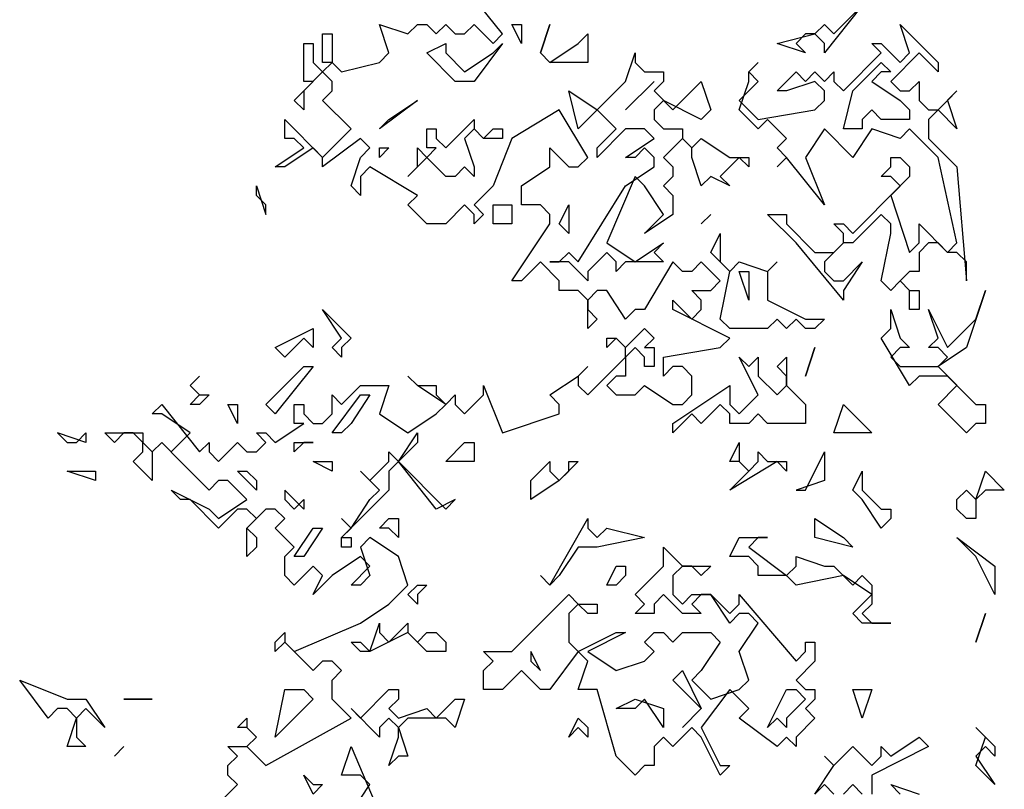
# Model space of a CAD drawing. Units: millimetres. Extents: x 27192 to 111031, y 184 to 84148.
# Drawn here: x 62824 to 68542, y 75733 to 80203 of the extents above; entities that cross this region are included whole.
import ezdxf

# ---------------------------------------------------------------- set-up
doc = ezdxf.new("R2010")
doc.units = ezdxf.units.MM

# ---------------------------------------------------------------- blocks, each defined once
blk = doc.blocks.new('derevo sboku 13_free-dwg.com')
at = {"color": 0, "linetype": 'Continuous'}
for p, q in [((-1848.4, 6133.9), (-1928, 6233.6)), ((-1093.2, 6193.7), (-1172.7, 6094)), ((-1152.8, 6133.9), (-1093.2, 6193.7)), ((-2087, 6094), (-2106.8, 6153.8)), ((-2106.8, 6153.8), (-2047.2, 6133.9)), ((-2047.2, 6133.9), (-2027.3, 6153.8)), ((-2027.3, 6153.8), (-2007.5, 6153.8)), ((-2007.5, 6153.8), (-1987.6, 6133.9)), ((-1987.6, 6133.9), (-1967.7, 6153.8)), ((-1967.7, 6153.8), (-1947.8, 6133.9)), ((-1928, 6133.9), (-1908.1, 6153.8)), ((-1908.1, 6153.8), (-1868.3, 6113.9)), ((-1808.7, 6113.9), (-1828.6, 6153.8)), ((-1828.6, 6153.8), (-1808.7, 6153.8)), ((-1808.7, 6153.8), (-1808.7, 6113.9)), ((-1768.9, 6094), (-1749.1, 6153.8)), ((-1749.1, 6153.8), (-1768.9, 6094)), ((-1192.5, 6133.9), (-1172.7, 6153.8)), ((-1172.7, 6153.8), (-1152.8, 6133.9)), ((-993.8, 6094), (-1013.7, 6153.8)), ((-1013.7, 6153.8), (-934.2, 6074)), ((-2226.1, 6074), (-2226.1, 6133.9)), ((-2226.1, 6133.9), (-2206.2, 6133.9)), ((-2206.2, 6133.9), (-2206.2, 6074)), ((-1947.8, 6133.9), (-1928, 6133.9)), ((-1868.3, 6113.9), (-1848.4, 6133.9)), ((-1689.4, 6113.9), (-1669.6, 6133.9)), ((-1669.6, 6133.9), (-1669.6, 6074)), ((-1272, 6113.9), (-1192.5, 6133.9)), ((-1212.4, 6133.9), (-1232.3, 6113.9)), ((-1192.5, 6133.9), (-1212.4, 6133.9)), ((-1172.7, 6113.9), (-1192.5, 6133.9)), ((-2265.8, 6034.1), (-2265.8, 6113.9)), ((-2265.8, 6113.9), (-2246, 6113.9)), ((-2246, 6113.9), (-2246, 6074)), ((-2007.5, 6094), (-1967.7, 6113.9)), ((-1967.7, 6113.9), (-1967.7, 6094)), ((-1848.4, 6113.9), (-1908.1, 6034.1)), ((-1868.3, 6094), (-1848.4, 6113.9)), ((-1749.1, 6074), (-1689.4, 6113.9)), ((-1212.4, 6094), (-1272, 6113.9)), ((-1232.3, 6113.9), (-1212.4, 6094)), ((-1172.7, 6094), (-1172.7, 6113.9)), ((-1053.4, 6094), (-1073.3, 6113.9)), ((-1073.3, 6113.9), (-1053.4, 6113.9)), ((-1053.4, 6113.9), (-1013.7, 6074)), ((-2106.8, 6074), (-2087, 6094)), ((-1947.8, 6034.1), (-2007.5, 6094)), ((-1967.7, 6094), (-1928, 6054.1)), ((-1928, 6054.1), (-1868.3, 6094)), ((-1749.1, 6074), (-1768.9, 6094)), ((-1768.9, 6094), (-1749.1, 6074)), ((-1590.1, 6034.1), (-1570.2, 6094)), ((-1570.2, 6094), (-1570.2, 6074)), ((-1132.9, 6014.2), (-1053.4, 6094)), ((-973.9, 6094), (-1033.5, 6034.1)), ((-1013.7, 6074), (-993.8, 6094)), ((-934.2, 6054.1), (-973.9, 6094)), ((-2246, 6074), (-2226.1, 6054.1)), ((-2226.1, 6054.1), (-2206.2, 6074)), ((-2206.2, 6074), (-2226.1, 6074)), ((-2206.2, 6074), (-2186.3, 6054.1)), ((-2186.3, 6054.1), (-2106.8, 6074)), ((-1669.6, 6074), (-1749.1, 6074)), ((-1570.2, 6074), (-1550.3, 6054.1)), ((-1331.7, 6054.1), (-1311.8, 6074)), ((-1311.8, 6074), (-1331.7, 6054.1)), ((-1113, 6014.2), (-1053.4, 6074)), ((-1053.4, 6074), (-1033.5, 6054.1)), ((-934.2, 6074), (-934.2, 6054.1)), ((-2226.1, 6054.1), (-2265.8, 6014.2)), ((-2206.2, 6034.1), (-2226.1, 6054.1)), ((-1550.3, 6054.1), (-1510.6, 6054.1)), ((-1510.6, 6054.1), (-1510.6, 6034.1)), ((-1331.7, 6034.1), (-1331.7, 6054.1)), ((-1331.7, 6054.1), (-1311.8, 6034.1)), ((-1272, 6014.2), (-1232.3, 6054.1)), ((-1232.3, 6054.1), (-1212.4, 6034.1)), ((-1212.4, 6034.1), (-1192.5, 6054.1)), ((-1192.5, 6054.1), (-1172.7, 6034.1)), ((-1172.7, 6034.1), (-1152.8, 6054.1)), ((-1152.8, 6054.1), (-1152.8, 6034.1)), ((-1053.4, 6054.1), (-1073.3, 6034.1)), ((-1033.5, 6054.1), (-1053.4, 6054.1)), ((-2285.7, 5994.2), (-2246, 6034.1)), ((-2246, 6034.1), (-2265.8, 6034.1)), ((-2206.2, 6014.2), (-2206.2, 6034.1)), ((-1908.1, 6034.1), (-1947.8, 6034.1)), ((-1649.7, 5974.3), (-1590.1, 6034.1)), ((-1530.4, 6034.1), (-1590.1, 5974.3)), ((-1590.1, 5974.3), (-1530.4, 6034.1)), ((-1510.6, 6034.1), (-1530.4, 6014.2)), ((-1490.7, 5974.3), (-1431.1, 6034.1)), ((-1431.1, 6034.1), (-1411.2, 5974.3)), ((-1351.6, 5974.3), (-1331.7, 6034.1)), ((-1311.8, 6034.1), (-1351.6, 5994.2)), ((-1192.5, 6034.1), (-1252.2, 6014.2)), ((-1172.7, 6014.2), (-1192.5, 6034.1)), ((-1152.8, 6034.1), (-1132.9, 6014.2)), ((-1073.3, 6034.1), (-1013.7, 5994.2)), ((-1033.5, 6034.1), (-1013.7, 6014.2)), ((-993.8, 6014.2), (-973.9, 6034.1)), ((-973.9, 6034.1), (-973.9, 5994.2)), ((-2265.8, 6014.2), (-2265.8, 5974.3)), ((-2226.1, 5994.2), (-2206.2, 6014.2)), ((-1689.4, 5934.4), (-1709.3, 6014.2)), ((-1709.3, 6014.2), (-1649.7, 5974.3)), ((-1530.4, 6014.2), (-1490.7, 5974.3)), ((-1252.2, 6014.2), (-1272, 6014.2)), ((-1172.7, 5994.2), (-1172.7, 6014.2)), ((-1132.9, 5934.4), (-1113, 6014.2)), ((-1013.7, 6014.2), (-993.8, 6014.2)), ((-934.2, 5974.3), (-894.4, 6014.2)), ((-894.4, 6014.2), (-914.3, 5994.2)), ((-2265.8, 5974.3), (-2285.7, 5994.2)), ((-2166.5, 5934.4), (-2226.1, 5994.2)), ((-2027.3, 5994.2), (-2106.8, 5934.4)), ((-2087, 5954.3), (-2027.3, 5994.2)), ((-1729.2, 5974.3), (-1828.6, 5914.4)), ((-1669.6, 5874.5), (-1729.2, 5974.3)), ((-1649.7, 5974.3), (-1689.4, 5934.4)), ((-1609.9, 5934.4), (-1649.7, 5974.3)), ((-1510.6, 5994.2), (-1530.4, 5974.3)), ((-1530.4, 5974.3), (-1530.4, 5954.3)), ((-1431.1, 5954.3), (-1510.6, 5994.2)), ((-1411.2, 5974.3), (-1431.1, 5954.3)), ((-1351.6, 5994.2), (-1311.8, 5954.3)), ((-1311.8, 5934.4), (-1351.6, 5974.3)), ((-1311.8, 5954.3), (-1192.5, 5974.3)), ((-1192.5, 5974.3), (-1172.7, 5994.2)), ((-1073.3, 5974.3), (-1093.2, 5954.3)), ((-1053.4, 5954.3), (-1073.3, 5974.3)), ((-1013.7, 5994.2), (-993.8, 5974.3)), ((-993.8, 5974.3), (-993.8, 5954.3)), ((-973.9, 5994.2), (-954, 5974.3)), ((-954, 5974.3), (-934.2, 5974.3)), ((-934.2, 5974.3), (-954, 5954.3)), ((-894.4, 5934.4), (-934.2, 5974.3)), ((-914.3, 5994.2), (-894.4, 5934.4)), ((-2305.6, 5914.4), (-2305.6, 5954.3)), ((-2305.6, 5954.3), (-2226.1, 5874.5)), ((-2106.8, 5934.4), (-2087, 5954.3)), ((-1967.7, 5894.5), (-1908.1, 5954.3)), ((-1908.1, 5954.3), (-1908.1, 5934.4)), ((-1530.4, 5954.3), (-1510.6, 5934.4)), ((-1291.9, 5954.3), (-1311.8, 5934.4)), ((-1252.2, 5914.4), (-1291.9, 5954.3)), ((-1093.2, 5954.3), (-1093.2, 5934.4)), ((-993.8, 5954.3), (-1053.4, 5954.3)), ((-954, 5954.3), (-954, 5914.4)), ((-2226.1, 5874.5), (-2166.5, 5934.4)), ((-2007.5, 5894.5), (-2007.5, 5934.4)), ((-2007.5, 5934.4), (-1987.6, 5934.4)), ((-1987.6, 5934.4), (-1987.6, 5914.4)), ((-1908.1, 5934.4), (-1928, 5914.4)), ((-1888.2, 5914.4), (-1908.1, 5934.4)), ((-1908.1, 5934.4), (-1888.2, 5914.4)), ((-1888.2, 5914.4), (-1868.3, 5934.4)), ((-1868.3, 5934.4), (-1848.4, 5934.4)), ((-1848.4, 5934.4), (-1848.4, 5914.4)), ((-1590.1, 5934.4), (-1649.7, 5874.5)), ((-1649.7, 5894.5), (-1609.9, 5934.4)), ((-1550.3, 5934.4), (-1590.1, 5934.4)), ((-1530.4, 5914.4), (-1550.3, 5934.4)), ((-1510.6, 5934.4), (-1470.8, 5934.4)), ((-1470.8, 5934.4), (-1470.8, 5914.4)), ((-1172.7, 5934.4), (-1212.4, 5874.5)), ((-1113, 5874.5), (-1172.7, 5934.4)), ((-1093.2, 5934.4), (-1132.9, 5934.4)), ((-1073.3, 5934.4), (-1113, 5874.5)), ((-1013.7, 5914.4), (-1073.3, 5934.4)), ((-993.8, 5934.4), (-1013.7, 5914.4)), ((-934.2, 5874.5), (-993.8, 5934.4)), ((-2285.7, 5914.4), (-2305.6, 5914.4)), ((-2265.8, 5894.5), (-2285.7, 5914.4)), ((-2146.6, 5914.4), (-2226.1, 5854.6)), ((-2126.7, 5894.5), (-2146.6, 5914.4)), ((-1987.6, 5914.4), (-1967.7, 5894.5)), ((-1928, 5914.4), (-1908.1, 5854.6)), ((-1848.4, 5914.4), (-1888.2, 5914.4)), ((-1828.6, 5914.4), (-1868.3, 5814.7)), ((-1590.1, 5874.5), (-1530.4, 5914.4)), ((-1470.8, 5914.4), (-1510.6, 5874.5)), ((-1470.8, 5914.4), (-1450.9, 5894.5)), ((-1450.9, 5894.5), (-1470.8, 5914.4)), ((-1450.9, 5894.5), (-1431.1, 5914.4)), ((-1431.1, 5914.4), (-1371.4, 5874.5)), ((-1272, 5894.5), (-1252.2, 5914.4)), ((-954, 5914.4), (-894.4, 5854.6)), ((-2325.5, 5854.6), (-2265.8, 5894.5)), ((-2246, 5894.5), (-2305.6, 5854.6)), ((-2226.1, 5874.5), (-2246, 5894.5)), ((-2146.6, 5874.5), (-2126.7, 5894.5)), ((-2106.8, 5874.5), (-2106.8, 5894.5)), ((-2106.8, 5894.5), (-2087, 5894.5)), ((-2087, 5894.5), (-2106.8, 5874.5)), ((-2027.3, 5854.6), (-2027.3, 5894.5)), ((-2027.3, 5894.5), (-2007.5, 5874.5)), ((-2007.5, 5874.5), (-1987.6, 5894.5)), ((-1987.6, 5894.5), (-2007.5, 5894.5)), ((-1749.1, 5854.6), (-1749.1, 5894.5)), ((-1749.1, 5894.5), (-1709.3, 5854.6)), ((-1649.7, 5874.5), (-1649.7, 5894.5)), ((-1550.3, 5894.5), (-1570.2, 5874.5)), ((-1530.4, 5874.5), (-1550.3, 5894.5)), ((-1450.9, 5874.5), (-1450.9, 5894.5)), ((-1252.2, 5874.5), (-1272, 5894.5)), ((-2226.1, 5854.6), (-2226.1, 5874.5)), ((-2166.5, 5814.7), (-2146.6, 5874.5)), ((-2007.5, 5874.5), (-2047.2, 5834.6)), ((-1967.7, 5834.6), (-2007.5, 5874.5)), ((-1689.4, 5854.6), (-1669.6, 5874.5)), ((-1570.2, 5874.5), (-1590.1, 5874.5)), ((-1530.4, 5854.6), (-1530.4, 5874.5)), ((-1510.6, 5874.5), (-1490.7, 5854.6)), ((-1431.1, 5814.7), (-1450.9, 5874.5)), ((-1351.6, 5874.5), (-1391.3, 5834.6)), ((-1371.4, 5874.5), (-1331.7, 5874.5)), ((-1331.7, 5854.6), (-1351.6, 5874.5)), ((-1331.7, 5874.5), (-1331.7, 5854.6)), ((-1252.2, 5874.5), (-1272, 5854.6)), ((-1272, 5854.6), (-1252.2, 5874.5)), ((-1172.7, 5774.8), (-1252.2, 5874.5)), ((-1212.4, 5874.5), (-1172.7, 5774.8)), ((-1033.5, 5854.6), (-1033.5, 5874.5)), ((-1033.5, 5874.5), (-1013.7, 5874.5)), ((-1013.7, 5874.5), (-993.8, 5854.6)), ((-894.4, 5695), (-934.2, 5874.5)), ((-2305.6, 5854.6), (-2325.5, 5854.6)), ((-2126.7, 5854.6), (-2146.6, 5834.6)), ((-2027.3, 5794.8), (-2126.7, 5854.6)), ((-2047.2, 5834.6), (-2027.3, 5854.6)), ((-1928, 5854.6), (-1947.8, 5834.6)), ((-1908.1, 5834.6), (-1928, 5854.6)), ((-1908.1, 5854.6), (-1908.1, 5834.6)), ((-1808.7, 5814.7), (-1749.1, 5854.6)), ((-1709.3, 5854.6), (-1689.4, 5854.6)), ((-1590.1, 5814.7), (-1530.4, 5854.6)), ((-1490.7, 5854.6), (-1490.7, 5834.6)), ((-1053.4, 5834.6), (-1033.5, 5854.6)), ((-993.8, 5854.6), (-993.8, 5834.6)), ((-894.4, 5854.6), (-874.5, 5615.2)), ((-2146.6, 5834.6), (-2146.6, 5794.8)), ((-1947.8, 5834.6), (-1967.7, 5834.6)), ((-1570.2, 5834.6), (-1629.8, 5695)), ((-1550.3, 5814.7), (-1570.2, 5834.6)), ((-1490.7, 5834.6), (-1510.6, 5814.7)), ((-1411.2, 5834.6), (-1431.1, 5814.7)), ((-1371.4, 5814.7), (-1411.2, 5834.6)), ((-1391.3, 5834.6), (-1371.4, 5814.7)), ((-1033.5, 5834.6), (-1053.4, 5834.6)), ((-1013.7, 5814.7), (-1033.5, 5834.6)), ((-993.8, 5834.6), (-1033.5, 5794.8)), ((-2365.2, 5794.8), (-2365.2, 5814.7)), ((-2365.2, 5814.7), (-2345.3, 5754.9)), ((-2146.6, 5794.8), (-2166.5, 5814.7)), ((-1868.3, 5814.7), (-1908.1, 5774.8)), ((-1808.7, 5774.8), (-1808.7, 5814.7)), ((-1689.4, 5655.1), (-1590.1, 5814.7)), ((-1510.6, 5754.9), (-1550.3, 5814.7)), ((-1510.6, 5814.7), (-1490.7, 5794.8)), ((-1113, 5715), (-1013.7, 5814.7)), ((-2345.3, 5774.8), (-2365.2, 5794.8)), ((-2047.2, 5774.8), (-2027.3, 5794.8)), ((-1490.7, 5794.8), (-1490.7, 5754.9)), ((-1033.5, 5794.8), (-993.8, 5675.1)), ((-2345.3, 5754.9), (-2345.3, 5774.8)), ((-2007.5, 5734.9), (-2047.2, 5774.8)), ((-1928, 5774.8), (-1967.7, 5734.9)), ((-1908.1, 5754.9), (-1928, 5774.8)), ((-1908.1, 5774.8), (-1888.2, 5754.9)), ((-1868.3, 5734.9), (-1868.3, 5774.8)), ((-1868.3, 5774.8), (-1828.6, 5774.8)), ((-1828.6, 5774.8), (-1828.6, 5734.9)), ((-1768.9, 5774.8), (-1808.7, 5774.8)), ((-1749.1, 5754.9), (-1768.9, 5774.8)), ((-1729.2, 5734.9), (-1709.3, 5774.8)), ((-1709.3, 5774.8), (-1709.3, 5715)), ((-1888.2, 5754.9), (-1908.1, 5734.9)), ((-1908.1, 5734.9), (-1908.1, 5754.9)), ((-1749.1, 5734.9), (-1749.1, 5754.9)), ((-1490.7, 5754.9), (-1550.3, 5715)), ((-1550.3, 5715), (-1510.6, 5754.9)), ((-1411.2, 5754.9), (-1431.1, 5734.9)), ((-1431.1, 5734.9), (-1411.2, 5754.9)), ((-1232.3, 5695), (-1291.9, 5754.9)), ((-1291.9, 5754.9), (-1252.2, 5754.9)), ((-1252.2, 5754.9), (-1252.2, 5734.9)), ((-1053.4, 5754.9), (-1113, 5695)), ((-1033.5, 5734.9), (-1053.4, 5754.9)), ((-1967.7, 5734.9), (-2007.5, 5734.9)), ((-1848.4, 5734.9), (-1868.3, 5734.9)), ((-1828.6, 5734.9), (-1848.4, 5734.9)), ((-1828.6, 5615.2), (-1749.1, 5734.9)), ((-1709.3, 5715), (-1729.2, 5734.9)), ((-1252.2, 5734.9), (-1192.5, 5675.1)), ((-1132.9, 5715), (-1152.8, 5734.9)), ((-1152.8, 5734.9), (-1132.9, 5734.9)), ((-1132.9, 5734.9), (-1113, 5715)), ((-1033.5, 5715), (-1033.5, 5734.9)), ((-973.9, 5695), (-973.9, 5734.9)), ((-973.9, 5734.9), (-914.3, 5675.1)), ((-1411.2, 5675.1), (-1391.3, 5715)), ((-1391.3, 5715), (-1391.3, 5655.1)), ((-1132.9, 5695), (-1132.9, 5715)), ((-1053.4, 5615.2), (-1033.5, 5715)), ((-1629.8, 5695), (-1570.2, 5655.1)), ((-1570.2, 5655.1), (-1510.6, 5695)), ((-1510.6, 5695), (-1530.4, 5675.1)), ((-1132.9, 5575.3), (-1232.3, 5695)), ((-1132.9, 5695), (-1172.7, 5655.1)), ((-1152.8, 5675.1), (-1132.9, 5695)), ((-1113, 5695), (-1132.9, 5695)), ((-993.8, 5675.1), (-973.9, 5695)), ((-954, 5695), (-973.9, 5675.1)), ((-934.2, 5695), (-954, 5695)), ((-914.3, 5675.1), (-934.2, 5695)), ((-914.3, 5675.1), (-894.4, 5695)), ((-1729.2, 5655.1), (-1709.3, 5675.1)), ((-1709.3, 5675.1), (-1689.4, 5655.1)), ((-1629.8, 5675.1), (-1669.6, 5635.2)), ((-1609.9, 5655.1), (-1629.8, 5675.1)), ((-1530.4, 5675.1), (-1510.6, 5655.1)), ((-1371.4, 5635.2), (-1411.2, 5675.1)), ((-1192.5, 5675.1), (-1152.8, 5675.1)), ((-973.9, 5675.1), (-973.9, 5635.2)), ((-894.4, 5675.1), (-914.3, 5675.1)), ((-874.5, 5655.1), (-894.4, 5675.1)), ((-1768.9, 5655.1), (-1808.7, 5615.2)), ((-1729.2, 5615.2), (-1768.9, 5655.1)), ((-1709.3, 5655.1), (-1749.1, 5655.1)), ((-1749.1, 5655.1), (-1729.2, 5655.1)), ((-1669.6, 5615.2), (-1709.3, 5655.1)), ((-1590.1, 5655.1), (-1609.9, 5635.2)), ((-1609.9, 5635.2), (-1609.9, 5655.1)), ((-1510.6, 5655.1), (-1590.1, 5655.1)), ((-1490.7, 5655.1), (-1550.3, 5555.4)), ((-1470.8, 5635.2), (-1490.7, 5655.1)), ((-1431.1, 5655.1), (-1450.9, 5635.2)), ((-1391.3, 5615.2), (-1431.1, 5655.1)), ((-1391.3, 5655.1), (-1371.4, 5635.2)), ((-1371.4, 5635.2), (-1351.6, 5655.1)), ((-1351.6, 5655.1), (-1291.9, 5635.2)), ((-1291.9, 5635.2), (-1272, 5655.1)), ((-1272, 5655.1), (-1291.9, 5635.2)), ((-1172.7, 5655.1), (-1172.7, 5635.2)), ((-1132.9, 5615.2), (-1093.2, 5655.1)), ((-1093.2, 5655.1), (-1132.9, 5595.3)), ((-874.5, 5615.2), (-874.5, 5655.1)), ((-1669.6, 5635.2), (-1669.6, 5615.2)), ((-1450.9, 5635.2), (-1470.8, 5635.2)), ((-1391.3, 5535.4), (-1371.4, 5635.2)), ((-1331.7, 5575.3), (-1351.6, 5635.2)), ((-1351.6, 5635.2), (-1331.7, 5635.2)), ((-1331.7, 5635.2), (-1331.7, 5575.3)), ((-1291.9, 5635.2), (-1291.9, 5575.3)), ((-1172.7, 5635.2), (-1152.8, 5615.2)), ((-993.8, 5635.2), (-1013.7, 5615.2)), ((-973.9, 5635.2), (-993.8, 5635.2)), ((-1808.7, 5615.2), (-1828.6, 5615.2)), ((-1729.2, 5595.3), (-1729.2, 5615.2)), ((-1411.2, 5595.3), (-1391.3, 5615.2)), ((-1152.8, 5615.2), (-1132.9, 5615.2)), ((-1033.5, 5595.3), (-1053.4, 5615.2)), ((-1013.7, 5615.2), (-1033.5, 5595.3)), ((-1013.7, 5615.2), (-993.8, 5595.3)), ((-993.8, 5595.3), (-1013.7, 5615.2)), ((-1689.4, 5595.3), (-1729.2, 5595.3)), ((-1669.6, 5575.3), (-1689.4, 5595.3)), ((-1649.7, 5595.3), (-1669.6, 5575.3)), ((-1629.8, 5595.3), (-1649.7, 5595.3)), ((-1590.1, 5535.4), (-1629.8, 5595.3)), ((-1431.1, 5575.3), (-1450.9, 5595.3)), ((-1450.9, 5595.3), (-1411.2, 5595.3)), ((-1132.9, 5595.3), (-1132.9, 5575.3)), ((-993.8, 5595.3), (-973.9, 5595.3)), ((-993.8, 5555.4), (-993.8, 5595.3)), ((-973.9, 5595.3), (-973.9, 5555.4)), ((-834.8, 5595.3), (-874.5, 5475.6)), ((-854.7, 5535.4), (-834.8, 5595.3)), ((-1669.6, 5575.3), (-1669.6, 5555.4)), ((-1669.6, 5515.5), (-1669.6, 5575.3)), ((-1490.7, 5555.4), (-1490.7, 5575.3)), ((-1490.7, 5575.3), (-1450.9, 5535.4)), ((-1431.1, 5555.4), (-1431.1, 5575.3)), ((-1291.9, 5575.3), (-1212.4, 5535.4)), ((-2186.3, 5495.5), (-2226.1, 5555.4)), ((-2226.1, 5555.4), (-2166.5, 5495.5)), ((-1669.6, 5555.4), (-1649.7, 5535.4)), ((-1570.2, 5555.4), (-1590.1, 5535.4)), ((-1550.3, 5555.4), (-1570.2, 5555.4)), ((-1371.4, 5495.5), (-1490.7, 5555.4)), ((-1450.9, 5535.4), (-1431.1, 5555.4)), ((-1033.5, 5515.5), (-1033.5, 5555.4)), ((-1033.5, 5555.4), (-1013.7, 5495.5)), ((-973.9, 5555.4), (-993.8, 5555.4)), ((-934.2, 5495.5), (-954, 5555.4)), ((-954, 5555.4), (-914.3, 5475.6)), ((-1649.7, 5535.4), (-1669.6, 5515.5)), ((-1371.4, 5515.5), (-1391.3, 5535.4)), ((-1272, 5535.4), (-1291.9, 5515.5)), ((-1252.2, 5515.5), (-1272, 5535.4)), ((-1232.3, 5535.4), (-1252.2, 5515.5)), ((-1212.4, 5515.5), (-1232.3, 5535.4)), ((-1212.4, 5535.4), (-1172.7, 5535.4)), ((-1172.7, 5535.4), (-1192.5, 5515.5)), ((-914.3, 5475.6), (-854.7, 5535.4)), ((-2325.5, 5475.6), (-2246, 5515.5)), ((-2246, 5515.5), (-2246, 5475.6)), ((-1590.1, 5475.6), (-1550.3, 5515.5)), ((-1550.3, 5515.5), (-1530.4, 5495.5)), ((-1291.9, 5515.5), (-1371.4, 5515.5)), ((-1192.5, 5515.5), (-1212.4, 5515.5)), ((-1053.4, 5495.5), (-1033.5, 5515.5)), ((-2265.8, 5495.5), (-2305.6, 5455.6)), ((-2246, 5475.6), (-2265.8, 5495.5)), ((-2206.2, 5475.6), (-2186.3, 5495.5)), ((-2166.5, 5495.5), (-2186.3, 5475.6)), ((-1609.9, 5495.5), (-1629.8, 5475.6)), ((-1629.8, 5475.6), (-1629.8, 5495.5)), ((-1629.8, 5495.5), (-1609.9, 5495.5)), ((-1590.1, 5475.6), (-1609.9, 5495.5)), ((-1609.9, 5495.5), (-1590.1, 5475.6)), ((-1530.4, 5495.5), (-1550.3, 5475.6)), ((-1391.3, 5475.6), (-1371.4, 5495.5)), ((-993.8, 5395.8), (-1053.4, 5495.5)), ((-1013.7, 5495.5), (-993.8, 5475.6)), ((-954, 5475.6), (-934.2, 5495.5)), ((-2305.6, 5455.6), (-2325.5, 5475.6)), ((-2186.3, 5455.6), (-2206.2, 5475.6)), ((-2186.3, 5475.6), (-2186.3, 5455.6)), ((-1590.1, 5455.6), (-1590.1, 5475.6)), ((-1570.2, 5475.6), (-1590.1, 5455.6)), ((-1550.3, 5455.6), (-1570.2, 5475.6)), ((-1550.3, 5475.6), (-1530.4, 5475.6)), ((-1530.4, 5475.6), (-1530.4, 5435.7)), ((-1510.6, 5455.6), (-1391.3, 5475.6)), ((-1192.5, 5475.6), (-1212.4, 5415.7)), ((-1212.4, 5415.7), (-1192.5, 5475.6)), ((-1013.7, 5475.6), (-1033.5, 5455.6)), ((-993.8, 5475.6), (-1013.7, 5475.6)), ((-934.2, 5475.6), (-954, 5475.6)), ((-914.3, 5455.6), (-934.2, 5475.6)), ((-874.5, 5475.6), (-934.2, 5435.7)), ((-1669.6, 5375.9), (-1590.1, 5455.6)), ((-1590.1, 5455.6), (-1590.1, 5415.7)), ((-1550.3, 5435.7), (-1550.3, 5455.6)), ((-1510.6, 5415.7), (-1510.6, 5455.6)), ((-1311.8, 5375.9), (-1351.6, 5455.6)), ((-1351.6, 5455.6), (-1331.7, 5435.7)), ((-1331.7, 5435.7), (-1311.8, 5455.6)), ((-1311.8, 5455.6), (-1311.8, 5415.7)), ((-1272, 5435.7), (-1252.2, 5455.6)), ((-1252.2, 5455.6), (-1252.2, 5395.8)), ((-1033.5, 5455.6), (-1013.7, 5435.7)), ((-934.2, 5435.7), (-914.3, 5455.6)), ((-2345.3, 5355.9), (-2265.8, 5435.7)), ((-2246, 5435.7), (-2325.5, 5336)), ((-2265.8, 5435.7), (-2246, 5435.7)), ((-1689.4, 5415.7), (-1669.6, 5435.7)), ((-1669.6, 5435.7), (-1689.4, 5415.7)), ((-1530.4, 5435.7), (-1550.3, 5435.7)), ((-1490.7, 5435.7), (-1510.6, 5415.7)), ((-1470.8, 5435.7), (-1490.7, 5435.7)), ((-1450.9, 5415.7), (-1470.8, 5435.7)), ((-1252.2, 5415.7), (-1272, 5435.7)), ((-1013.7, 5435.7), (-934.2, 5435.7)), ((-934.2, 5435.7), (-854.7, 5355.9)), ((-2504.3, 5395.8), (-2484.5, 5415.7)), ((-2484.5, 5415.7), (-2504.3, 5395.8)), ((-2484.5, 5375.9), (-2504.3, 5395.8)), ((-2504.3, 5395.8), (-2484.5, 5375.9)), ((-2186.3, 5355.9), (-2146.6, 5395.8)), ((-2146.6, 5395.8), (-2087, 5395.8)), ((-2087, 5395.8), (-2106.8, 5336)), ((-2027.3, 5395.8), (-2047.2, 5415.7)), ((-2047.2, 5415.7), (-2027.3, 5395.8)), ((-1967.7, 5355.9), (-2027.3, 5395.8)), ((-2027.3, 5395.8), (-1987.6, 5395.8)), ((-1987.6, 5395.8), (-1987.6, 5375.9)), ((-1888.2, 5375.9), (-1888.2, 5395.8)), ((-1888.2, 5395.8), (-1848.4, 5296.1)), ((-1749.1, 5375.9), (-1689.4, 5415.7)), ((-1689.4, 5415.7), (-1689.4, 5395.8)), ((-1689.4, 5395.8), (-1669.6, 5375.9)), ((-1609.9, 5415.7), (-1629.8, 5395.8)), ((-1629.8, 5395.8), (-1609.9, 5375.9)), ((-1590.1, 5415.7), (-1609.9, 5415.7)), ((-1570.2, 5375.9), (-1550.3, 5395.8)), ((-1550.3, 5395.8), (-1490.7, 5355.9)), ((-1490.7, 5316), (-1371.4, 5395.8)), ((-1450.9, 5375.9), (-1450.9, 5415.7)), ((-1371.4, 5395.8), (-1371.4, 5355.9)), ((-1311.8, 5415.7), (-1272, 5375.9)), ((-1272, 5375.9), (-1252.2, 5395.8)), ((-1252.2, 5395.8), (-1252.2, 5415.7)), ((-1252.2, 5395.8), (-1212.4, 5355.9)), ((-973.9, 5415.7), (-993.8, 5395.8)), ((-914.3, 5415.7), (-973.9, 5415.7)), ((-934.2, 5355.9), (-894.4, 5395.8)), ((-894.4, 5395.8), (-914.3, 5415.7)), ((-2504.3, 5355.9), (-2484.5, 5375.9)), ((-2484.5, 5375.9), (-2464.6, 5375.9)), ((-2464.6, 5375.9), (-2484.5, 5355.9)), ((-2206.2, 5336), (-2206.2, 5375.9)), ((-2206.2, 5375.9), (-2186.3, 5355.9)), ((-2206.2, 5296.1), (-2146.6, 5375.9)), ((-2126.7, 5375.9), (-2166.5, 5316)), ((-2146.6, 5375.9), (-2126.7, 5375.9)), ((-1987.6, 5375.9), (-1967.7, 5355.9)), ((-1967.7, 5355.9), (-1947.8, 5375.9)), ((-1947.8, 5375.9), (-1947.8, 5355.9)), ((-1928, 5336), (-1888.2, 5375.9)), ((-1729.2, 5355.9), (-1749.1, 5375.9)), ((-1609.9, 5375.9), (-1570.2, 5375.9)), ((-1470.8, 5355.9), (-1450.9, 5375.9)), ((-1351.6, 5336), (-1311.8, 5375.9)), ((-2583.9, 5336), (-2564, 5355.9)), ((-2564, 5355.9), (-2484.5, 5256.2)), ((-2484.5, 5355.9), (-2504.3, 5355.9)), ((-2405, 5316), (-2424.8, 5355.9)), ((-2424.8, 5355.9), (-2405, 5355.9)), ((-2405, 5355.9), (-2405, 5316)), ((-2325.5, 5336), (-2345.3, 5355.9)), ((-2285.7, 5316), (-2285.7, 5355.9)), ((-2285.7, 5355.9), (-2265.8, 5355.9)), ((-2265.8, 5355.9), (-2265.8, 5336)), ((-1987.6, 5336), (-1967.7, 5355.9)), ((-1947.8, 5355.9), (-1928, 5336)), ((-1729.2, 5336), (-1729.2, 5355.9)), ((-1490.7, 5355.9), (-1470.8, 5355.9)), ((-1391.3, 5355.9), (-1431.1, 5316)), ((-1371.4, 5336), (-1391.3, 5355.9)), ((-1371.4, 5355.9), (-1351.6, 5336)), ((-1212.4, 5355.9), (-1212.4, 5316)), ((-1152.8, 5296.1), (-1132.9, 5355.9)), ((-1132.9, 5355.9), (-1073.3, 5296.1)), ((-914.3, 5336), (-934.2, 5355.9)), ((-854.7, 5355.9), (-834.8, 5355.9)), ((-834.8, 5355.9), (-834.8, 5316)), ((-2564, 5336), (-2583.9, 5336)), ((-2504.3, 5296.1), (-2564, 5336)), ((-2265.8, 5336), (-2246, 5316)), ((-2226.1, 5316), (-2206.2, 5336)), ((-2106.8, 5336), (-2047.2, 5296.1)), ((-2047.2, 5296.1), (-1987.6, 5336)), ((-1848.4, 5296.1), (-1729.2, 5336)), ((-1450.9, 5336), (-1490.7, 5296.1)), ((-1431.1, 5316), (-1450.9, 5336)), ((-1371.4, 5316), (-1371.4, 5336)), ((-1311.8, 5336), (-1331.7, 5316)), ((-1291.9, 5316), (-1311.8, 5336)), ((-874.5, 5296.1), (-914.3, 5336)), ((-2325.5, 5276.1), (-2265.8, 5316)), ((-2265.8, 5316), (-2285.7, 5316)), ((-2246, 5316), (-2226.1, 5316)), ((-2166.5, 5316), (-2186.3, 5296.1)), ((-1490.7, 5296.1), (-1490.7, 5316)), ((-1331.7, 5316), (-1371.4, 5316)), ((-1212.4, 5316), (-1291.9, 5316)), ((-854.7, 5316), (-874.5, 5296.1)), ((-834.8, 5316), (-854.7, 5316)), ((-2723, 5276.1), (-2782.6, 5296.1)), ((-2782.6, 5296.1), (-2762.7, 5276.1)), ((-2742.9, 5276.1), (-2723, 5296.1)), ((-2723, 5296.1), (-2723, 5276.1)), ((-2663.4, 5276.1), (-2683.2, 5296.1)), ((-2683.2, 5296.1), (-2603.7, 5296.1)), ((-2643.5, 5296.1), (-2663.4, 5276.1)), ((-2623.6, 5296.1), (-2643.5, 5296.1)), ((-2603.7, 5276.1), (-2623.6, 5296.1)), ((-2603.7, 5296.1), (-2603.7, 5276.1)), ((-2544.1, 5256.2), (-2504.3, 5296.1)), ((-2345.3, 5276.1), (-2365.2, 5296.1)), ((-2365.2, 5296.1), (-2345.3, 5296.1)), ((-2345.3, 5296.1), (-2325.5, 5276.1)), ((-2186.3, 5296.1), (-2206.2, 5296.1)), ((-2067.1, 5236.2), (-2027.3, 5296.1)), ((-2027.3, 5296.1), (-2027.3, 5276.1)), ((-1073.3, 5296.1), (-1152.8, 5296.1)), ((-2762.7, 5276.1), (-2742.9, 5276.1)), ((-2603.7, 5256.2), (-2603.7, 5276.1)), ((-2603.7, 5276.1), (-2583.9, 5256.2)), ((-2564, 5276.1), (-2583.9, 5256.2)), ((-2583.9, 5256.2), (-2564, 5276.1)), ((-2524.2, 5236.2), (-2564, 5276.1)), ((-2564, 5276.1), (-2544.1, 5256.2)), ((-2484.5, 5256.2), (-2464.6, 5276.1)), ((-2464.6, 5276.1), (-2464.6, 5256.2)), ((-2444.7, 5236.2), (-2405, 5276.1)), ((-2405, 5276.1), (-2385.1, 5256.2)), ((-2365.2, 5256.2), (-2345.3, 5276.1)), ((-2265.8, 5276.1), (-2285.7, 5256.2)), ((-2285.7, 5256.2), (-2285.7, 5276.1)), ((-2285.7, 5276.1), (-2246, 5276.1)), ((-2246, 5276.1), (-2265.8, 5276.1)), ((-2027.3, 5276.1), (-2067.1, 5236.2)), ((-1967.7, 5236.2), (-1928, 5276.1)), ((-1928, 5276.1), (-1908.1, 5276.1)), ((-1908.1, 5276.1), (-1908.1, 5236.2)), ((-1371.4, 5236.2), (-1351.6, 5276.1)), ((-1351.6, 5276.1), (-1351.6, 5236.2)), ((-2623.6, 5236.2), (-2603.7, 5256.2)), ((-2583.9, 5256.2), (-2583.9, 5196.3)), ((-2464.6, 5256.2), (-2444.7, 5236.2)), ((-2385.1, 5256.2), (-2365.2, 5256.2)), ((-2087, 5236.2), (-2087, 5256.2)), ((-2087, 5256.2), (-2067.1, 5236.2)), ((-1311.8, 5236.2), (-1311.8, 5256.2)), ((-1311.8, 5256.2), (-1291.9, 5236.2)), ((-1212.4, 5176.4), (-1172.7, 5256.2)), ((-1172.7, 5256.2), (-1172.7, 5196.3)), ((-2583.9, 5196.3), (-2623.6, 5236.2)), ((-2464.6, 5176.4), (-2524.2, 5236.2)), ((-2206.2, 5216.3), (-2246, 5236.2)), ((-2246, 5236.2), (-2206.2, 5236.2)), ((-2206.2, 5236.2), (-2206.2, 5216.3)), ((-2126.7, 5196.3), (-2087, 5236.2)), ((-2067.1, 5236.2), (-2087, 5216.3)), ((-2067.1, 5236.2), (-1967.7, 5136.5)), ((-1987.6, 5136.5), (-2067.1, 5236.2)), ((-1908.1, 5236.2), (-1967.7, 5236.2)), ((-1788.8, 5196.3), (-1749.1, 5236.2)), ((-1749.1, 5236.2), (-1749.1, 5216.3)), ((-1689.4, 5236.2), (-1729.2, 5196.3)), ((-1709.3, 5216.3), (-1709.3, 5236.2)), ((-1709.3, 5236.2), (-1689.4, 5236.2)), ((-1272, 5236.2), (-1371.4, 5176.4)), ((-1351.6, 5236.2), (-1371.4, 5236.2)), ((-1331.7, 5216.3), (-1351.6, 5236.2)), ((-1351.6, 5236.2), (-1331.7, 5216.3)), ((-1331.7, 5216.3), (-1311.8, 5236.2)), ((-1291.9, 5236.2), (-1252.2, 5236.2)), ((-1252.2, 5216.3), (-1272, 5236.2)), ((-1252.2, 5236.2), (-1252.2, 5216.3)), ((-2703.1, 5196.3), (-2762.7, 5216.3)), ((-2762.7, 5216.3), (-2703.1, 5216.3)), ((-2703.1, 5216.3), (-2703.1, 5196.3)), ((-2365.2, 5176.4), (-2405, 5216.3)), ((-2405, 5216.3), (-2385.1, 5216.3)), ((-2385.1, 5216.3), (-2365.2, 5196.3)), ((-2106.8, 5176.4), (-2146.6, 5216.3)), ((-2146.6, 5216.3), (-2126.7, 5196.3)), ((-2087, 5216.3), (-2087, 5176.4)), ((-1749.1, 5216.3), (-1729.2, 5196.3)), ((-1729.2, 5196.3), (-1709.3, 5216.3)), ((-1371.4, 5176.4), (-1331.7, 5216.3)), ((-1113, 5176.4), (-1093.2, 5216.3)), ((-1093.2, 5216.3), (-1093.2, 5176.4)), ((-854.7, 5156.4), (-834.8, 5216.3)), ((-834.8, 5216.3), (-795, 5176.4)), ((-2444.7, 5196.3), (-2464.6, 5176.4)), ((-2424.8, 5196.3), (-2444.7, 5196.3)), ((-2385.1, 5156.4), (-2424.8, 5196.3)), ((-2365.2, 5196.3), (-2365.2, 5176.4)), ((-1729.2, 5196.3), (-1788.8, 5156.4)), ((-1788.8, 5156.4), (-1788.8, 5196.3)), ((-1172.7, 5196.3), (-1232.3, 5176.4)), ((-2524.2, 5156.4), (-2544.1, 5176.4)), ((-2544.1, 5176.4), (-2464.6, 5136.5)), ((-2265.8, 5136.5), (-2305.6, 5176.4)), ((-2305.6, 5176.4), (-2305.6, 5156.4)), ((-2087, 5176.4), (-2186.3, 5076.6)), ((-2126.7, 5156.4), (-2106.8, 5176.4)), ((-1232.3, 5176.4), (-1212.4, 5176.4)), ((-1093.2, 5156.4), (-1113, 5176.4)), ((-1093.2, 5176.4), (-1053.4, 5136.5)), ((-894.4, 5156.4), (-874.5, 5176.4)), ((-874.5, 5176.4), (-854.7, 5156.4)), ((-834.8, 5176.4), (-854.7, 5156.4)), ((-795, 5176.4), (-834.8, 5176.4)), ((-2504.3, 5156.4), (-2524.2, 5156.4)), ((-2444.7, 5096.6), (-2504.3, 5156.4)), ((-2444.7, 5116.5), (-2385.1, 5156.4)), ((-2305.6, 5156.4), (-2285.7, 5136.5)), ((-2285.7, 5136.5), (-2265.8, 5156.4)), ((-2265.8, 5156.4), (-2265.8, 5136.5)), ((-2166.5, 5096.6), (-2126.7, 5156.4)), ((-1947.8, 5156.4), (-1987.6, 5136.5)), ((-1967.7, 5136.5), (-1947.8, 5156.4)), ((-1053.4, 5096.6), (-1093.2, 5156.4)), ((-894.4, 5136.5), (-894.4, 5156.4)), ((-854.7, 5156.4), (-854.7, 5116.5)), ((-2464.6, 5136.5), (-2444.7, 5116.5)), ((-2405, 5136.5), (-2444.7, 5096.6)), ((-2385.1, 5136.5), (-2405, 5136.5)), ((-2345.3, 5136.5), (-2385.1, 5096.6)), ((-2365.2, 5116.5), (-2385.1, 5136.5)), ((-2325.5, 5136.5), (-2345.3, 5136.5)), ((-2305.6, 5116.5), (-2325.5, 5136.5)), ((-1053.4, 5136.5), (-1033.5, 5136.5)), ((-1033.5, 5136.5), (-1033.5, 5116.5)), ((-874.5, 5116.5), (-894.4, 5136.5)), ((-2385.1, 5096.6), (-2365.2, 5116.5)), ((-2325.5, 5096.6), (-2305.6, 5116.5)), ((-2166.5, 5096.6), (-2186.3, 5116.5)), ((-2186.3, 5116.5), (-2166.5, 5096.6)), ((-2106.8, 5096.6), (-2087, 5116.5)), ((-2087, 5116.5), (-2067.1, 5116.5)), ((-2067.1, 5116.5), (-2067.1, 5076.6)), ((-1749.1, 4976.9), (-1669.6, 5116.5)), ((-1669.6, 5116.5), (-1669.6, 5096.6)), ((-1192.5, 5076.6), (-1192.5, 5116.5)), ((-1192.5, 5116.5), (-1132.9, 5076.6)), ((-1033.5, 5116.5), (-1053.4, 5096.6)), ((-854.7, 5116.5), (-874.5, 5116.5)), ((-2385.1, 5096.6), (-2365.2, 5076.6)), ((-2385.1, 5036.7), (-2385.1, 5096.6)), ((-2285.7, 5056.7), (-2325.5, 5096.6)), ((-2285.7, 5036.7), (-2246, 5096.6)), ((-2226.1, 5096.6), (-2265.8, 5036.7)), ((-2246, 5096.6), (-2226.1, 5096.6)), ((-2186.3, 5076.6), (-2166.5, 5096.6)), ((-2087, 5096.6), (-2106.8, 5096.6)), ((-2067.1, 5076.6), (-2087, 5096.6)), ((-1669.6, 5096.6), (-1649.7, 5076.6)), ((-1649.7, 5076.6), (-1629.8, 5096.6)), ((-1629.8, 5096.6), (-1550.3, 5076.6)), ((-2365.2, 5076.6), (-2365.2, 5056.7)), ((-2186.3, 5076.6), (-2166.5, 5076.6)), ((-2186.3, 5056.7), (-2186.3, 5076.6)), ((-2166.5, 5076.6), (-2166.5, 5056.7)), ((-2126.7, 5076.6), (-2146.6, 5056.7)), ((-2067.1, 5036.7), (-2126.7, 5076.6)), ((-1550.3, 5076.6), (-1649.7, 5056.7)), ((-1371.4, 5036.7), (-1351.6, 5076.6)), ((-1351.6, 5076.6), (-1291.9, 5076.6)), ((-1311.8, 5076.6), (-1331.7, 5056.7)), ((-1291.9, 5076.6), (-1311.8, 5076.6)), ((-1113, 5056.7), (-1192.5, 5076.6)), ((-1132.9, 5076.6), (-1113, 5056.7)), ((-854.7, 5036.7), (-894.4, 5076.6)), ((-894.4, 5076.6), (-814.9, 5016.8)), ((-2365.2, 5056.7), (-2385.1, 5036.7)), ((-2305.6, 5036.7), (-2285.7, 5056.7)), ((-2166.5, 5056.7), (-2186.3, 5056.7)), ((-2146.6, 5056.7), (-2126.7, 4996.9)), ((-1689.4, 5056.7), (-1729.2, 4996.9)), ((-1649.7, 5056.7), (-1689.4, 5056.7)), ((-1510.6, 5016.8), (-1510.6, 5056.7)), ((-1510.6, 5056.7), (-1470.8, 5016.8)), ((-1331.7, 5056.7), (-1252.2, 4996.9)), ((-2305.6, 4996.9), (-2305.6, 5036.7)), ((-2265.8, 5036.7), (-2285.7, 5036.7)), ((-2146.6, 5036.7), (-2206.2, 4996.9)), ((-2126.7, 5016.8), (-2146.6, 5036.7)), ((-2047.2, 4976.9), (-2067.1, 5036.7)), ((-1331.7, 5036.7), (-1371.4, 5036.7)), ((-1311.8, 5016.8), (-1331.7, 5036.7)), ((-1232.3, 5016.8), (-1232.3, 5036.7)), ((-1232.3, 5036.7), (-1172.7, 5016.8)), ((-814.9, 4957), (-854.7, 5036.7)), ((-2246, 5016.8), (-2285.7, 4976.9)), ((-2226.1, 4996.9), (-2246, 5016.8)), ((-2166.5, 4976.9), (-2126.7, 5016.8)), ((-1629.8, 4976.9), (-1609.9, 5016.8)), ((-1609.9, 5016.8), (-1590.1, 5016.8)), ((-1590.1, 5016.8), (-1590.1, 4996.9)), ((-1570.2, 4957), (-1510.6, 5016.8)), ((-1470.8, 5016.8), (-1490.7, 4996.9)), ((-1450.9, 5016.8), (-1470.8, 5016.8)), ((-1470.8, 5016.8), (-1411.2, 5016.8)), ((-1431.1, 4996.9), (-1450.9, 5016.8)), ((-1411.2, 5016.8), (-1431.1, 4996.9)), ((-1311.8, 4996.9), (-1311.8, 5016.8)), ((-1252.2, 4996.9), (-1232.3, 5016.8)), ((-1172.7, 5016.8), (-1152.8, 5016.8)), ((-1152.8, 5016.8), (-1113, 4976.9)), ((-814.9, 5016.8), (-814.9, 4957)), ((-2285.7, 4976.9), (-2305.6, 4996.9)), ((-2206.2, 4996.9), (-2246, 4957)), ((-2246, 4957), (-2226.1, 4996.9)), ((-2126.7, 4996.9), (-2146.6, 4976.9)), ((-1749.1, 4976.9), (-1768.9, 4996.9)), ((-1768.9, 4996.9), (-1749.1, 4976.9)), ((-1729.2, 4996.9), (-1749.1, 4976.9)), ((-1590.1, 4996.9), (-1609.9, 4976.9)), ((-1490.7, 4996.9), (-1490.7, 4957)), ((-1252.2, 4996.9), (-1311.8, 4996.9)), ((-1232.3, 4976.9), (-1252.2, 4996.9)), ((-1132.9, 4996.9), (-1232.3, 4976.9)), ((-1073.3, 4957), (-1132.9, 4996.9)), ((-1113, 4976.9), (-1093.2, 4996.9)), ((-1093.2, 4996.9), (-1073.3, 4976.9)), ((-2146.6, 4976.9), (-2166.5, 4976.9)), ((-2087, 4937), (-2047.2, 4976.9)), ((-2047.2, 4957), (-2027.3, 4976.9)), ((-2027.3, 4976.9), (-2007.5, 4976.9)), ((-2007.5, 4976.9), (-2027.3, 4957)), ((-1609.9, 4976.9), (-1629.8, 4976.9)), ((-1073.3, 4976.9), (-1073.3, 4937)), ((-2027.3, 4937), (-2047.2, 4957)), ((-2027.3, 4957), (-2027.3, 4937)), ((-1828.6, 4837.3), (-1709.3, 4957)), ((-1709.3, 4957), (-1689.4, 4937)), ((-1550.3, 4937), (-1570.2, 4957)), ((-1510.6, 4957), (-1530.4, 4937)), ((-1470.8, 4917.1), (-1510.6, 4957)), ((-1490.7, 4957), (-1470.8, 4937)), ((-1470.8, 4937), (-1450.9, 4957)), ((-1450.9, 4957), (-1411.2, 4957)), ((-1431.1, 4957), (-1450.9, 4937)), ((-1411.2, 4957), (-1431.1, 4957)), ((-1411.2, 4957), (-1371.4, 4917.1)), ((-1371.4, 4897.1), (-1411.2, 4957)), ((-1351.6, 4937), (-1351.6, 4957)), ((-1351.6, 4957), (-1232.3, 4817.3)), ((-1113, 4917.1), (-1073.3, 4957)), ((-2146.6, 4897.1), (-2087, 4937)), ((-1689.4, 4937), (-1709.3, 4917.1)), ((-1689.4, 4937), (-1649.7, 4937)), ((-1669.6, 4917.1), (-1689.4, 4937)), ((-1649.7, 4937), (-1649.7, 4917.1)), ((-1570.2, 4917.1), (-1550.3, 4937)), ((-1530.4, 4937), (-1530.4, 4917.1)), ((-1450.9, 4937), (-1431.1, 4917.1)), ((-1371.4, 4917.1), (-1351.6, 4937)), ((-1073.3, 4937), (-1093.2, 4917.1)), ((-1709.3, 4917.1), (-1709.3, 4857.2)), ((-1649.7, 4917.1), (-1669.6, 4917.1)), ((-1530.4, 4917.1), (-1570.2, 4917.1)), ((-1431.1, 4917.1), (-1470.8, 4917.1)), ((-1351.6, 4917.1), (-1371.4, 4897.1)), ((-1331.7, 4917.1), (-1351.6, 4917.1)), ((-1311.8, 4897.1), (-1331.7, 4917.1)), ((-1093.2, 4897.1), (-1113, 4917.1)), ((-1093.2, 4917.1), (-1073.3, 4897.1)), ((-854.7, 4857.2), (-834.8, 4917.1)), ((-834.8, 4917.1), (-854.7, 4857.2)), ((-2285.7, 4837.3), (-2146.6, 4897.1)), ((-2126.7, 4837.3), (-2106.8, 4897.1)), ((-2106.8, 4897.1), (-2106.8, 4877.2)), ((-2087, 4857.2), (-2047.2, 4897.1)), ((-2047.2, 4897.1), (-2047.2, 4877.2)), ((-1351.6, 4837.3), (-1311.8, 4897.1)), ((-1033.5, 4897.1), (-1093.2, 4897.1)), ((-1073.3, 4897.1), (-1033.5, 4897.1)), ((-2325.5, 4857.2), (-2305.6, 4877.2)), ((-2305.6, 4877.2), (-2305.6, 4857.2)), ((-2047.2, 4877.2), (-2126.7, 4837.3)), ((-2106.8, 4877.2), (-2087, 4857.2)), ((-2047.2, 4877.2), (-2027.3, 4857.2)), ((-2007.5, 4837.3), (-2047.2, 4877.2)), ((-2027.3, 4857.2), (-2007.5, 4877.2)), ((-2007.5, 4877.2), (-1987.6, 4877.2)), ((-1987.6, 4877.2), (-1967.7, 4857.2)), ((-1689.4, 4837.3), (-1609.9, 4877.2)), ((-1590.1, 4877.2), (-1669.6, 4837.3)), ((-1609.9, 4877.2), (-1590.1, 4877.2)), ((-1550.3, 4857.2), (-1530.4, 4877.2)), ((-1530.4, 4877.2), (-1510.6, 4877.2)), ((-1510.6, 4877.2), (-1490.7, 4857.2)), ((-1490.7, 4857.2), (-1470.8, 4877.2)), ((-1470.8, 4877.2), (-1411.2, 4877.2)), ((-1411.2, 4877.2), (-1391.3, 4857.2)), ((-2305.6, 4857.2), (-2325.5, 4837.3)), ((-2325.5, 4837.3), (-2325.5, 4857.2)), ((-2246, 4797.4), (-2305.6, 4857.2)), ((-2305.6, 4857.2), (-2285.7, 4837.3)), ((-2146.6, 4837.3), (-2166.5, 4857.2)), ((-2166.5, 4857.2), (-2146.6, 4857.2)), ((-2146.6, 4857.2), (-2126.7, 4837.3)), ((-2126.7, 4837.3), (-2146.6, 4837.3)), ((-1967.7, 4837.3), (-2007.5, 4837.3)), ((-1967.7, 4857.2), (-1967.7, 4837.3)), ((-1868.3, 4817.3), (-1888.2, 4837.3)), ((-1888.2, 4837.3), (-1828.6, 4837.3)), ((-1768.9, 4797.4), (-1788.8, 4837.3)), ((-1788.8, 4837.3), (-1788.8, 4817.3)), ((-1689.4, 4837.3), (-1749.1, 4757.5)), ((-1709.3, 4857.2), (-1689.4, 4837.3)), ((-1669.6, 4817.3), (-1689.4, 4837.3)), ((-1669.6, 4837.3), (-1609.9, 4797.4)), ((-1530.4, 4837.3), (-1550.3, 4857.2)), ((-1550.3, 4817.3), (-1530.4, 4837.3)), ((-1391.3, 4857.2), (-1431.1, 4797.4)), ((-1331.7, 4777.4), (-1351.6, 4837.3)), ((-1232.3, 4817.3), (-1212.4, 4837.3)), ((-1212.4, 4837.3), (-1212.4, 4857.2)), ((-1212.4, 4857.2), (-1192.5, 4857.2)), ((-1192.5, 4857.2), (-1192.5, 4817.3)), ((-2226.1, 4817.3), (-2246, 4797.4)), ((-2206.2, 4817.3), (-2226.1, 4817.3)), ((-2186.3, 4797.4), (-2206.2, 4817.3)), ((-1888.2, 4797.4), (-1868.3, 4817.3)), ((-1788.8, 4817.3), (-1768.9, 4797.4)), ((-1689.4, 4757.5), (-1669.6, 4817.3)), ((-1609.9, 4797.4), (-1550.3, 4817.3)), ((-1192.5, 4817.3), (-1232.3, 4777.4)), ((-2206.2, 4777.4), (-2186.3, 4797.4)), ((-1888.2, 4757.5), (-1888.2, 4797.4)), ((-1808.7, 4797.4), (-1848.4, 4757.5)), ((-1768.9, 4757.5), (-1808.7, 4797.4)), ((-1490.7, 4777.4), (-1470.8, 4797.4)), ((-1470.8, 4797.4), (-1431.1, 4717.6)), ((-1431.1, 4797.4), (-1450.9, 4777.4)), ((-2802.5, 4697.6), (-2862.1, 4777.4)), ((-2862.1, 4777.4), (-2762.7, 4737.5)), ((-2206.2, 4737.5), (-2206.2, 4777.4)), ((-1431.1, 4717.6), (-1490.7, 4777.4)), ((-1450.9, 4777.4), (-1411.2, 4737.5)), ((-1351.6, 4757.5), (-1331.7, 4777.4)), ((-1232.3, 4777.4), (-1212.4, 4757.5)), ((-2325.5, 4657.7), (-2305.6, 4757.5)), ((-2305.6, 4757.5), (-2265.8, 4757.5)), ((-2265.8, 4757.5), (-2246, 4737.5)), ((-2146.6, 4697.6), (-2087, 4757.5)), ((-2087, 4757.5), (-2067.1, 4757.5)), ((-2067.1, 4757.5), (-2067.1, 4737.5)), ((-1848.4, 4757.5), (-1888.2, 4757.5)), ((-1749.1, 4757.5), (-1768.9, 4757.5)), ((-1649.7, 4757.5), (-1689.4, 4757.5)), ((-1609.9, 4617.8), (-1649.7, 4757.5)), ((-1371.4, 4757.5), (-1431.1, 4677.7)), ((-1411.2, 4737.5), (-1351.6, 4757.5)), ((-1331.7, 4717.6), (-1371.4, 4757.5)), ((-1291.9, 4677.7), (-1252.2, 4757.5)), ((-1252.2, 4757.5), (-1232.3, 4757.5)), ((-1232.3, 4757.5), (-1212.4, 4737.5)), ((-1212.4, 4757.5), (-1192.5, 4757.5)), ((-1192.5, 4757.5), (-1192.5, 4737.5)), ((-1093.2, 4697.6), (-1113, 4757.5)), ((-1113, 4757.5), (-1073.3, 4757.5)), ((-1073.3, 4757.5), (-1093.2, 4697.6)), ((-2762.7, 4737.5), (-2723, 4737.5)), ((-2723, 4737.5), (-2683.2, 4677.7)), ((-2643.5, 4737.5), (-2583.9, 4737.5)), ((-2583.9, 4737.5), (-2643.5, 4737.5)), ((-2246, 4737.5), (-2325.5, 4657.7)), ((-2166.5, 4697.6), (-2206.2, 4737.5)), ((-2067.1, 4737.5), (-2087, 4717.6)), ((-1987.6, 4697.6), (-1947.8, 4737.5)), ((-1947.8, 4737.5), (-1928, 4737.5)), ((-1928, 4737.5), (-1947.8, 4677.7)), ((-1609.9, 4717.6), (-1570.2, 4737.5)), ((-1550.3, 4737.5), (-1570.2, 4717.6)), ((-1570.2, 4737.5), (-1510.6, 4717.6)), ((-1510.6, 4677.7), (-1550.3, 4737.5)), ((-1212.4, 4737.5), (-1252.2, 4697.6)), ((-1192.5, 4737.5), (-1212.4, 4717.6)), ((-2782.6, 4717.6), (-2802.5, 4697.6)), ((-2762.7, 4717.6), (-2782.6, 4717.6)), ((-2742.9, 4697.6), (-2762.7, 4717.6)), ((-2723, 4717.6), (-2742.9, 4697.6)), ((-2683.2, 4677.7), (-2723, 4717.6)), ((-2106.8, 4657.7), (-2166.5, 4717.6)), ((-2166.5, 4717.6), (-2146.6, 4697.6)), ((-2087, 4717.6), (-2067.1, 4697.6)), ((-2067.1, 4697.6), (-2007.5, 4717.6)), ((-2007.5, 4717.6), (-1987.6, 4697.6)), ((-1570.2, 4717.6), (-1609.9, 4717.6)), ((-1510.6, 4717.6), (-1510.6, 4677.7)), ((-1470.8, 4677.7), (-1431.1, 4717.6)), ((-1431.1, 4717.6), (-1470.8, 4677.7)), ((-1351.6, 4697.6), (-1331.7, 4717.6)), ((-1212.4, 4717.6), (-1192.5, 4697.6)), ((-2762.7, 4637.8), (-2742.9, 4697.6)), ((-2742.9, 4697.6), (-2742.9, 4657.7)), ((-2405, 4677.7), (-2385.1, 4697.6)), ((-2385.1, 4697.6), (-2385.1, 4677.7)), ((-2345.3, 4597.9), (-2166.5, 4697.6)), ((-2087, 4697.6), (-2106.8, 4677.7)), ((-2067.1, 4677.7), (-2087, 4697.6)), ((-2047.2, 4697.6), (-2067.1, 4677.7)), ((-1967.7, 4697.6), (-2047.2, 4697.6)), ((-1947.8, 4677.7), (-1967.7, 4697.6)), ((-1709.3, 4657.7), (-1689.4, 4697.6)), ((-1689.4, 4697.6), (-1669.6, 4677.7)), ((-1272, 4637.8), (-1351.6, 4697.6)), ((-1272, 4697.6), (-1291.9, 4677.7)), ((-1252.2, 4677.7), (-1272, 4697.6)), ((-1252.2, 4697.6), (-1252.2, 4677.7)), ((-1192.5, 4697.6), (-1232.3, 4657.7)), ((-2385.1, 4677.7), (-2405, 4677.7)), ((-2365.2, 4657.7), (-2385.1, 4677.7)), ((-2385.1, 4677.7), (-2365.2, 4657.7)), ((-2106.8, 4677.7), (-2106.8, 4657.7)), ((-2067.1, 4677.7), (-2047.2, 4617.8)), ((-2067.1, 4657.7), (-2067.1, 4677.7)), ((-1689.4, 4677.7), (-1709.3, 4657.7)), ((-1669.6, 4657.7), (-1689.4, 4677.7)), ((-1669.6, 4677.7), (-1669.6, 4657.7)), ((-1450.9, 4677.7), (-1490.7, 4637.8)), ((-1431.1, 4657.7), (-1450.9, 4677.7)), ((-1431.1, 4677.7), (-1391.3, 4597.9)), ((-834.8, 4657.7), (-854.7, 4677.7)), ((-854.7, 4677.7), (-814.9, 4637.8)), ((-2742.9, 4657.7), (-2723, 4637.8)), ((-2385.1, 4637.8), (-2365.2, 4657.7)), ((-2365.2, 4657.7), (-2385.1, 4637.8)), ((-2087, 4597.9), (-2067.1, 4657.7)), ((-1510.6, 4657.7), (-1530.4, 4637.8)), ((-1490.7, 4637.8), (-1510.6, 4657.7)), ((-1391.3, 4578), (-1431.1, 4657.7)), ((-1252.2, 4657.7), (-1272, 4637.8)), ((-1232.3, 4637.8), (-1252.2, 4657.7)), ((-1232.3, 4657.7), (-1232.3, 4637.8)), ((-1033.5, 4617.8), (-973.9, 4657.7)), ((-973.9, 4657.7), (-954, 4637.8)), ((-854.7, 4597.9), (-834.8, 4657.7)), ((-2723, 4637.8), (-2762.7, 4637.8)), ((-2643.5, 4637.8), (-2663.4, 4617.8)), ((-2663.4, 4617.8), (-2643.5, 4637.8)), ((-2405, 4617.8), (-2424.8, 4637.8)), ((-2424.8, 4637.8), (-2385.1, 4637.8)), ((-2385.1, 4637.8), (-2345.3, 4597.9)), ((-2186.3, 4578), (-2166.5, 4637.8)), ((-2166.5, 4637.8), (-2106.8, 4498.2)), ((-1530.4, 4637.8), (-1530.4, 4597.9)), ((-1152.8, 4597.9), (-1113, 4637.8)), ((-1113, 4637.8), (-1073.3, 4597.9)), ((-954, 4637.8), (-1073.3, 4578)), ((-1053.4, 4617.8), (-1053.4, 4637.8)), ((-1053.4, 4637.8), (-1033.5, 4617.8)), ((-834.8, 4637.8), (-854.7, 4617.8)), ((-814.9, 4617.8), (-834.8, 4637.8)), ((-814.9, 4637.8), (-814.9, 4617.8)), ((-2424.8, 4597.9), (-2405, 4617.8)), ((-2067.1, 4617.8), (-2087, 4597.9)), ((-2047.2, 4617.8), (-2067.1, 4617.8)), ((-1570.2, 4578), (-1609.9, 4617.8)), ((-1152.8, 4597.9), (-1172.7, 4617.8)), ((-1172.7, 4617.8), (-1152.8, 4597.9)), ((-1073.3, 4597.9), (-1053.4, 4617.8)), ((-854.7, 4617.8), (-814.9, 4558)), ((-2424.8, 4578), (-2424.8, 4597.9)), ((-1550.3, 4597.9), (-1570.2, 4578)), ((-1530.4, 4597.9), (-1550.3, 4597.9)), ((-1391.3, 4597.9), (-1371.4, 4597.9)), ((-1371.4, 4597.9), (-1391.3, 4578)), ((-1192.5, 4538.1), (-1152.8, 4597.9)), ((-814.9, 4558), (-854.7, 4597.9)), ((-2405, 4558), (-2424.8, 4578)), ((-2246, 4538.1), (-2265.8, 4578)), ((-2265.8, 4578), (-2246, 4558)), ((-2146.6, 4578), (-2186.3, 4578)), ((-2126.7, 4558), (-2146.6, 4578)), ((-1073.3, 4578), (-1073.3, 4538.1)), ((-2444.7, 4518.1), (-2405, 4558)), ((-2226.1, 4558), (-2246, 4538.1)), ((-2246, 4558), (-2226.1, 4558)), ((-2166.5, 4498.2), (-2126.7, 4558)), ((-1172.7, 4558), (-1192.5, 4538.1)), ((-1152.8, 4538.1), (-1172.7, 4558)), ((-1113, 4558), (-1132.9, 4538.1)), ((-1093.2, 4538.1), (-1113, 4558)), ((-1013.7, 4538.1), (-1033.5, 4558)), ((-1033.5, 4558), (-973.9, 4538.1))]:
    blk.add_line(p, q, dxfattribs=at)

msp = doc.modelspace()

# ---------------------------------------------------------------- block references
at = {"color": 0, "xscale": 2.766311593644787, "yscale": 2.766311593644787, "zscale": 2.766311593644787}
msp.add_blockref('derevo sboku 13_free-dwg.com', (70741.6, 63152), dxfattribs=at)

doc.saveas('drawing.dxf')
